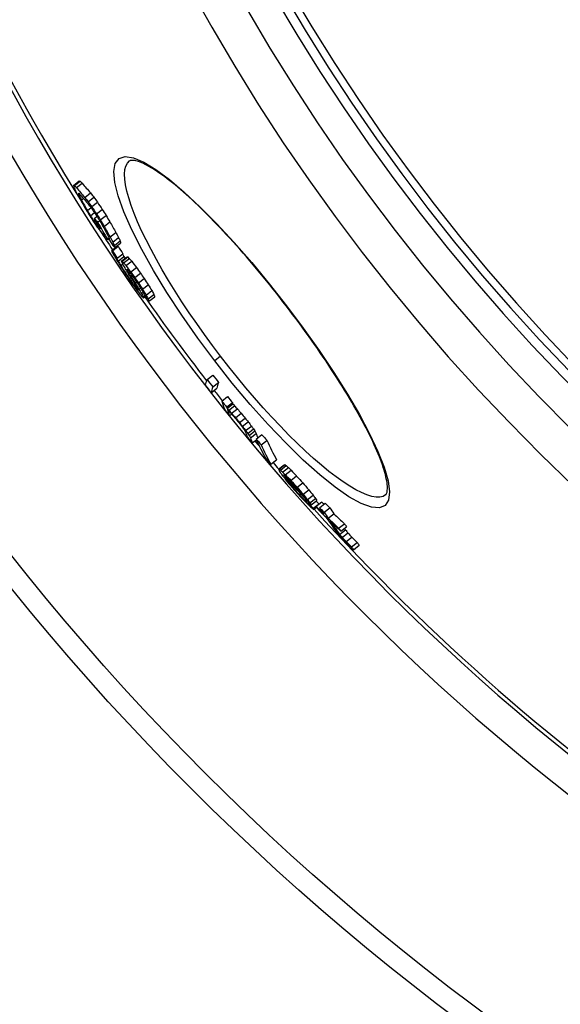
# Model space of a CAD drawing. Units: millimetres. Extents: x 3557 to 23756, y -2019 to 7745.
# Drawn here: x 12875 to 13019, y 731 to 993 of the extents above; entities that cross this region are included whole.
import ezdxf

# ---------------------------------------------------------------- set-up
doc = ezdxf.new("R2010")
doc.units = ezdxf.units.MM

msp = doc.modelspace()

# ---------------------------------------------------------------- linework, layer by layer
for p, q in [((12889.62, 948.61), (12891.16, 949.8)), ((12889.85, 948.54), (12891.39, 949.73)), ((12890.4, 947.99), (12891.94, 949.17)), ((12890.94, 946.39), (12891.04, 946.47)), ((12891.17, 945.8), (12891.48, 946.04)), ((12892.59, 945.41), (12894.13, 946.59)), ((12891.72, 944.73), (12892.25, 945.13)), ((12893.51, 944.24), (12895.05, 945.42)), ((12894.45, 942.94), (12895.99, 944.12)), ((12893.3, 941.93), (12894.28, 942.68)), ((12894.15, 940.52), (12895.22, 941.34)), ((12895.74, 941.01), (12897.28, 942.19)), ((12896.74, 939.42), (12898.28, 940.61)), ((12894.98, 939.24), (12895.32, 939.51)), ((12895.15, 939.81), (12895.86, 940.35)), ((12895.59, 938.41), (12895.84, 938.61)), ((12896.03, 938.78), (12896.57, 939.19)), ((12897.76, 937.7), (12899.3, 938.88)), ((12899.35, 934.91), (12900.89, 936.09)), ((12898.71, 934.15), (12899.01, 934.39)), ((12898.97, 934.47), (12899.11, 934.58)), ((12900.09, 933.53), (12901.62, 934.71)), ((12900.5, 932.64), (12902.03, 933.82)), ((12900.61, 932.08), (12902.15, 933.26)), ((12899.77, 931.29), (12901.3, 932.46)), ((12899.96, 931.22), (12901.49, 932.4)), ((12901.22, 929.22), (12902.76, 930.4)), ((12901.48, 928.48), (12903.01, 929.66)), ((12902.23, 927.25), (12902.7, 927.61)), ((12902.32, 928.42), (12903.86, 929.6)), ((12902.52, 928.37), (12904.06, 929.55)), ((12902.94, 927.99), (12904.48, 929.17)), ((12903.57, 927.28), (12905.11, 928.45)), ((12903.95, 924.6), (12904.31, 924.88)), ((12904.24, 925.43), (12904.5, 925.63)), ((12904.78, 924.53), (12905.12, 924.79)), ((12904.85, 925.57), (12906.38, 926.74)), ((12905.92, 924.05), (12907.45, 925.23)), ((12904.92, 923.18), (12905.25, 923.44)), ((12905.77, 921.99), (12906.03, 922.2)), ((12906.07, 922.54), (12906.47, 922.84)), ((12906.88, 922.63), (12908.41, 923.81)), ((12907.96, 920.97), (12909.49, 922.15)), ((12906.5, 921.04), (12906.64, 921.15)), ((12907.05, 920.99), (12907.47, 921.31)), ((12907.72, 919.86), (12908.14, 920.19)), ((12908.93, 919.42), (12910.47, 920.59)), ((12909.48, 918.38), (12911.02, 919.56)), ((12908.18, 918.94), (12908.6, 919.26)), ((12908.21, 918.67), (12908.73, 919.06)), ((12909.71, 917.77), (12911.25, 918.95)), ((12946.24, 916.53), (12946.31, 916.59)), ((12928.78, 903.14), (12927.2, 901.93)), ((12925.17, 896.95), (12926.7, 898.13)), ((12926.71, 894.99), (12928.24, 896.16)), ((12926.24, 893.45), (12927.77, 894.63)), ((12929.08, 891.23), (12930.61, 892.4)), ((12930.38, 889.63), (12931.91, 890.81)), ((12930.48, 889.26), (12932.01, 890.44)), ((12930.96, 888.78), (12932.49, 889.95)), ((12931.7, 887.97), (12933.23, 889.15)), ((12931.15, 887.34), (12931.71, 887.77)), ((12932.73, 886.78), (12934.26, 887.96)), ((12933.78, 885.52), (12935.31, 886.69)), ((12934.6, 884.5), (12936.13, 885.67)), ((12935.43, 883.41), (12936.96, 884.58)), ((12936.01, 882.63), (12937.54, 883.81)), ((12936.34, 882.1), (12937.87, 883.27)), ((12936.72, 881.42), (12938.25, 882.6)), ((12937.21, 880.08), (12938.32, 880.93)), ((12938.24, 881.1), (12939.77, 882.28)), ((12939.56, 879.6), (12941.1, 880.77)), ((12942.16, 874.4), (12943.69, 875.58)), ((12944.18, 873.09), (12945.72, 874.27)), ((12944.34, 873.13), (12945.87, 874.3)), ((12944.68, 872.87), (12946.21, 874.04)), ((12945.28, 872.32), (12946.81, 873.5)), ((12945.97, 871.63), (12947.51, 872.81)), ((12945.66, 871.39), (12945.76, 871.47)), ((12945.95, 870.79), (12946, 870.83)), ((12946.49, 870.06), (12946.62, 870.16)), ((12947.45, 870.11), (12948.99, 871.29)), ((12946.94, 869.49), (12947.12, 869.63)), ((12948, 868.21), (12948.26, 868.41)), ((12948.62, 867.51), (12948.9, 867.73)), ((12949.12, 868.29), (12950.65, 869.47)), ((12950.71, 866.46), (12952.24, 867.64)), ((12949.76, 866.25), (12950.07, 866.49)), ((12951.51, 864.45), (12951.8, 864.68)), ((12951.86, 865.03), (12953.4, 866.21)), ((12952.49, 864.16), (12954.03, 865.34)), ((12952.86, 863.57), (12954.4, 864.75)), ((12952.09, 864.07), (12952.26, 864.2)), ((12953.42, 862.69), (12954.96, 863.87)), ((12953.53, 862.38), (12954.31, 862.98)), ((12954.15, 863.2), (12955.69, 864.38)), ((12955.07, 862.84), (12956.61, 864.02)), ((12956.32, 861.63), (12957.86, 862.81)), ((12957.4, 860.05), (12958.94, 861.23)), ((12960.19, 857.4), (12961.73, 858.58)), ((12960.45, 855.76), (12961.98, 856.94)), ((12960.73, 856.62), (12962.27, 857.8)), ((12961.12, 854.94), (12962.66, 856.12)), ((12962.16, 853.84), (12963.7, 855.02)), ((12963.57, 852.44), (12965.11, 853.62)), ((12964.14, 851.68), (12965.68, 852.86))]:
    msp.add_line(p, q)
at = {"flags": 128}
for points in [[(12927.2, 901.93), (12922.71, 907.96), (12918.44, 914.05), (12914.49, 920.07), (12910.92, 925.93), (12907.78, 931.53), (12905.13, 936.77), (12903.03, 941.56), (12901.52, 945.79), (12900.62, 949.4), (12900.35, 952.29), (12900.73, 954.42), (12901.75, 955.75), (12903.38, 956.24), (12905.59, 955.9), (12908.32, 954.74), (12911.52, 952.8), (12915.14, 950.13), (12919.09, 946.79), (12923.33, 942.84), (12927.78, 938.35), (12932.38, 933.39), (12937.04, 928.05), (12941.72, 922.41), (12946.31, 916.59)], [(12928.78, 903.14), (12926.61, 906.01), (12924.49, 908.9), (12922.42, 911.82), (12920.42, 914.73), (12918.49, 917.62), (12916.65, 920.49), (12914.9, 923.33), (12913.24, 926.12), (12911.69, 928.84), (12910.25, 931.5), (12908.93, 934.07), (12907.74, 936.54), (12906.67, 938.91), (12905.74, 941.16), (12904.95, 943.28), (12904.3, 945.27), (12903.8, 947.1), (12903.44, 948.78), (12903.24, 950.29), (12903.19, 951.62), (12903.3, 952.78), (12903.56, 953.75), (12903.96, 954.53), (12904.52, 955.11)], [(12946.24, 916.53), (12945.37, 917.66), (12944.5, 918.77), (12943.63, 919.89), (12942.75, 921), (12941.86, 922.1), (12940.97, 923.2), (12940.08, 924.28), (12939.19, 925.36), (12938.3, 926.43), (12937.41, 927.49), (12936.52, 928.53), (12935.63, 929.57), (12934.75, 930.58), (12933.86, 931.59), (12932.98, 932.58), (12932.1, 933.56), (12931.22, 934.52), (12930.35, 935.47), (12929.48, 936.41), (12928.61, 937.33), (12927.75, 938.23), (12926.9, 939.11), (12926.06, 939.97), (12925.22, 940.82), (12924.39, 941.64), (12923.58, 942.44), (12922.77, 943.22), (12921.96, 943.98), (12921.17, 944.72), (12920.39, 945.44), (12919.62, 946.14), (12918.86, 946.82), (12918.11, 947.47), (12917.37, 948.1), (12916.65, 948.7), (12915.94, 949.28), (12915.25, 949.83), (12914.57, 950.36), (12913.9, 950.86), (12913.26, 951.33), (12912.62, 951.78), (12912, 952.2), (12911.4, 952.6), (12910.82, 952.97), (12910.26, 953.31), (12909.71, 953.63), (12909.19, 953.91), (12908.69, 954.17), (12908.21, 954.41), (12907.76, 954.61), (12907.33, 954.78), (12906.93, 954.93), (12906.57, 955.04), (12906.23, 955.13), (12905.94, 955.19), (12905.67, 955.23), (12905.43, 955.26), (12905.22, 955.26), (12905.04, 955.26), (12904.89, 955.24), (12904.76, 955.21), (12904.66, 955.18), (12904.58, 955.15), (12904.52, 955.11)], [(12946.31, 916.59), (12950.75, 910.65), (12954.99, 904.67), (12958.93, 898.78), (12962.53, 893.06), (12965.72, 887.6), (12968.44, 882.48), (12970.64, 877.8), (12972.28, 873.62), (12973.33, 870.02), (12973.74, 867.08), (12973.5, 864.86), (12972.6, 863.41), (12971.06, 862.77), (12968.9, 862.96), (12966.17, 863.96), (12962.93, 865.76), (12959.23, 868.32), (12955.15, 871.59), (12950.77, 875.5), (12946.18, 879.98), (12941.44, 884.95), (12936.65, 890.33), (12931.87, 896.02), (12927.2, 901.93)], [(12972.7, 866.26), (12972.81, 866.35), (12972.86, 866.43), (12972.92, 866.53), (12972.97, 866.66), (12973.02, 866.82), (12973.07, 867.02), (12973.11, 867.26), (12973.14, 867.54), (12973.16, 867.86), (12973.16, 868.22), (12973.15, 868.61), (12973.11, 869.04), (12973.06, 869.5), (12972.98, 869.99), (12972.88, 870.51), (12972.76, 871.06), (12972.62, 871.64), (12972.46, 872.24), (12972.28, 872.87), (12972.07, 873.53), (12971.84, 874.21), (12971.59, 874.92), (12971.32, 875.65), (12971.03, 876.4), (12970.72, 877.17), (12970.39, 877.96), (12970.03, 878.77), (12969.66, 879.6), (12969.26, 880.46), (12968.85, 881.33), (12968.41, 882.22), (12967.96, 883.13), (12967.48, 884.06), (12966.99, 885), (12966.48, 885.96), (12965.95, 886.94), (12965.41, 887.92), (12964.84, 888.92), (12964.26, 889.93), (12963.67, 890.96), (12963.05, 892), (12962.42, 893.05), (12961.77, 894.11), (12961.11, 895.18), (12960.43, 896.27), (12959.74, 897.36), (12959.03, 898.46), (12958.31, 899.57), (12957.58, 900.68), (12956.84, 901.8), (12956.08, 902.92), (12955.31, 904.04), (12954.54, 905.17), (12953.75, 906.3), (12952.95, 907.44), (12952.13, 908.58), (12951.31, 909.72), (12950.49, 910.86), (12949.65, 912), (12948.8, 913.14), (12947.95, 914.28), (12947.1, 915.41), (12946.24, 916.53)], [(12972.7, 866.26), (12972, 865.87), (12971.14, 865.67), (12970.14, 865.68), (12968.99, 865.87), (12967.71, 866.27), (12966.31, 866.85), (12964.78, 867.63), (12963.14, 868.59), (12961.39, 869.73), (12959.54, 871.04), (12957.61, 872.52), (12955.6, 874.17), (12953.52, 875.96), (12951.38, 877.9), (12949.19, 879.98), (12946.96, 882.18), (12944.69, 884.5), (12942.41, 886.93), (12940.11, 889.45), (12937.81, 892.06), (12935.52, 894.74), (12933.24, 897.5), (12930.99, 900.3), (12928.78, 903.14)]]:
    msp.add_lwpolyline(points, dxfattribs=at)
for radius in [660.5, 654.97]:
    msp.add_circle((13387.78, 1255.34), radius)
for radius, start, end in [(595, 185.25557, 354.69618), (595, 185.25557, 354.69618), (586.54, 185.33162, 354.61943), (531.82, 185.882, 354.064), (521.32, 186.0009, 353.944), (513.29, 186.0951, 353.8489), (510.83, 186.1246, 353.8191), (508.84, 186.1487, 353.7948), (585.5, 186.85112, 212.04192), (441, 189.7917, 343.534), (585.5, 212.98616, 213.58335), (585.5, 215.06812, 217.78349), (585.5, 218.10052, 218.44249), (585.5, 219.79273, 219.98638), (585.5, 220.52957, 220.75174), (585.5, 222.14357, 248.99485)]:
    msp.add_arc((13387.78, 1255.34), radius, start, end)
for centre, major_axis, ratio, start_param, end_param in [((13437.52, 1375.59), (-552.51, -423.96), 0.103359, 0.072274, 0.075002), ((13445.69, 1356.01), (-549.68, -421.78), 0.214372, 6.179933, 6.183389), ((13422.34, 1370.56), (-539.49, -413.97), 0.357358, 0.04381, 0.047002), ((13437.52, 1375.59), (-550.98, -422.78), 0.103359, 0.07247, 0.075206), ((13422.34, 1370.55), (-537.95, -412.78), 0.357358, 0.043913, 0.047114), ((13409.38, 1355.84), (-522.22, -400.71), 0.530189, 0.021877, 0.031577), ((13439.33, 1317.88), (-528.37, -405.43), 0.514008, 6.162599, 6.165429), ((13425.89, 1285.45), (-504.56, -387.16), 0.724624, 6.157528, 6.160897), ((13409.38, 1355.86), (-523.77, -401.9), 0.530189, 0.021845, 0.031517), ((13413.95, 1266.95), (-487.99, -374.45), 0.847879, 6.160884, 6.167024), ((13443.88, 1369.23), (-554.21, -425.26), 0.019501, 6.196711, 6.198902), ((13444.79, 1331.97), (-538.36, -413.1), 0.402471, 6.168454, 6.170697), ((13426.81, 1371.01), (-542.92, -416.6), 0.313382, 0.049583, 0.052147), ((13429.68, 1289.48), (-508.89, -390.49), 0.690366, 6.158294, 6.160996), ((13410.6, 1354.26), (-524.03, -402.1), 0.530189, 0.022151, 0.031818), ((13397.13, 1335.55), (-504.45, -387.08), 0.683254, 0.005473, 0.008883), ((13414.69, 1266.02), (-487.96, -374.43), 0.847879, 6.161196, 6.167336), ((13397.13, 1335.57), (-506, -388.27), 0.683254, 0.005493, 0.008892), ((13385.56, 1304.49), (-483.86, -371.28), 0.849007, 6.256649, 6.259757), ((13395.51, 1328.88), (-502, -385.2), 0.716585, 0.000425, 0.003195), ((13385.56, 1304.47), (-482.31, -370.09), 0.849007, 6.256531, 6.25965), ((13382.32, 1271.22), (-465.04, -356.84), 0.972023, 6.218978, 6.22305), ((13402.37, 1255.74), (-474.94, -364.43), 0.936831, 6.171888, 6.175461), ((13400.25, 1253.7), (-472.41, -362.49), 0.952685, 6.174986, 6.177891), ((13390.34, 1253.17), (-465.44, -357.14), 0.996244, 6.188917, 6.192121), ((13386.82, 1256.83), (-464.48, -356.41), 0.999242, 6.199395, 6.201987), ((13383.36, 1289.8), (-475.88, -365.15), 0.907439, 6.242459, 6.245003), ((13382.32, 1271.22), (-466.58, -358.02), 0.972023, 6.219204, 6.223262), ((13386.51, 1257.23), (-463.38, -355.56), 0.999242, 6.19994, 6.202538), ((13391.26, 1251.98), (-464.14, -356.14), 0.996244, 6.188792, 6.192005), ((13391.25, 1251.98), (-462.61, -354.97), 0.996244, 6.188478, 6.191701), ((13406.11, 1250.96), (-472.54, -362.59), 0.936831, 6.170176, 6.173768), ((13384.74, 1268.03), (-468.19, -359.25), 0.972023, 6.216977, 6.221022), ((13396.24, 1313.89), (-496.51, -380.98), 0.767102, 6.266669, 6.268815), ((13414.26, 1349.47), (-524.75, -402.66), 0.530189, 0.025643, 0.029505), ((13416.45, 1263.87), (-487.89, -374.37), 0.847879, 6.167375, 6.173512), ((13416.05, 1347.05), (-525.05, -402.89), 0.530189, 0.020955, 0.0261), ((13402.68, 1250.58), (-471.69, -361.94), 0.952685, 6.173246, 6.176156), ((13417.2, 1262.95), (-487.84, -374.33), 0.847879, 6.167682, 6.177909), ((13406.12, 1250.96), (-474.07, -363.77), 0.936831, 6.17053, 6.17411), ((13419.01, 1260.6), (-487.63, -374.17), 0.847879, 6.162981, 6.169124), ((13419.74, 1259.67), (-486.01, -372.93), 0.847879, 6.162912, 6.169076), ((13401.31, 1321.06), (-503.34, -386.23), 0.716585, 6.275143, 6.277905), ((13417.28, 1345.46), (-525.28, -403.06), 0.530189, 0.020619, 0.030263), ((13419.75, 1259.67), (-487.55, -374.11), 0.847879, 6.163281, 6.169425), ((13436.11, 1281.58), (-509.03, -390.59), 0.690366, 6.163064, 6.165764), ((13433.9, 1275.55), (-503.07, -386.02), 0.724624, 6.162836, 6.166213), ((13439.42, 1363.4), (-548.58, -420.94), 0.240942, 0.067821, 0.069767), ((13418.33, 1261.57), (-487.76, -374.27), 0.847879, 6.174277, 6.178367), ((13453.53, 1321.22), (-539.11, -413.67), 0.402471, 6.1694, 6.171639), ((13433.92, 1275.56), (-504.61, -387.2), 0.724624, 6.163197, 6.166563), ((13432.16, 1357.99), (-541.19, -415.27), 0.357358, 0.055554, 0.058737), ((13449.99, 1304.8), (-529.08, -405.98), 0.514008, 6.165587, 6.168412), ((13457.99, 1340.74), (-551.02, -422.81), 0.214372, 6.178148, 6.181596), ((13449.98, 1304.79), (-527.54, -404.79), 0.514008, 6.165242, 6.168076), ((13457.98, 1340.73), (-549.49, -421.64), 0.214372, 6.177849, 6.181307), ((13450.77, 1359.14), (-554.49, -425.48), 0.093128, 0.061577, 0.064089), ((13456.4, 1344.59), (-551.73, -423.36), 0.196556, 6.202916, 6.206475), ((13436.93, 1294.67), (-515.96, -395.91), 0.634769, 6.190452, 6.194224), ((13401.74, 1254.21), (-473.62, -363.42), 0.944957, 6.19582, 6.200022), ((13450.77, 1359.13), (-552.96, -424.3), 0.093128, 0.061744, 0.064263), ((13401.73, 1254.21), (-472.09, -362.25), 0.944957, 6.195544, 6.199761), ((13451.78, 1319.51), (-535.66, -411.03), 0.427331, 6.194623, 6.197196), ((13413.16, 1264.71), (-486.34, -373.18), 0.860362, 6.195909, 6.19939), ((13455.08, 1355.29), (-555.68, -426.38), 0.017844, 0.066454, 0.068376), ((13451.79, 1319.52), (-537.2, -412.21), 0.427331, 6.194798, 6.197447), ((13417.18, 1266.96), (-489.97, -375.97), 0.834643, 6.194983, 6.197779), ((13400.81, 1255.44), (-473.83, -363.58), 0.944957, 6.205178, 6.210775), ((13452.72, 1356.7), (-554.72, -425.65), 0.093127, 0.072466, 0.074979), ((13454.17, 1316.43), (-537.27, -412.26), 0.427332, 6.185884, 6.189417), ((13437.77, 1355.04), (-543.82, -417.29), 0.327195, 0.056513, 0.059), ((13435.23, 1282.43), (-508.91, -390.5), 0.692783, 6.187299, 6.19023), ((13418.96, 1340.77), (-524.51, -402.47), 0.542495, 0.03722, 0.039873), ((13417.17, 1266.96), (-488.43, -374.79), 0.834643, 6.194711, 6.195808), ((13452.71, 1356.69), (-553.19, -424.48), 0.093127, 0.072663, 0.075183), ((13437.76, 1355.04), (-542.28, -416.11), 0.327195, 0.056659, 0.059153), ((13418.96, 1340.76), (-522.97, -401.29), 0.542495, 0.037306, 0.039966), ((13387.33, 1288.48), (-477.44, -366.36), 0.894899, 6.268465, 6.272424), ((13401.24, 1254.88), (-473.74, -363.52), 0.944957, 6.205385, 6.210983), ((13391.55, 1253.15), (-466.59, -358.03), 0.99132, 6.219664, 6.223287), ((13419.1, 1264.53), (-489.84, -375.87), 0.834643, 6.194523, 6.197319), ((13387.33, 1288.5), (-478.99, -367.54), 0.894899, 6.268534, 6.27248), ((13457.45, 1352.28), (-555.9, -426.56), 0.017844, 0.077468, 0.07939), ((13444.84, 1293.56), (-520.39, -399.31), 0.596958, 6.186133, 6.188449), ((13439.17, 1353.21), (-543.99, -417.42), 0.327195, 0.057332, 0.058575), ((13414.26, 1332.82), (-517.77, -397.3), 0.604248, 0.030763, 0.032822), ((13402.34, 1253.47), (-473.51, -363.33), 0.944957, 6.207298, 6.211498), ((13425.66, 1268.98), (-496.17, -380.72), 0.7891, 6.192152, 6.194272), ((13384.35, 1270.71), (-468.92, -359.81), 0.965243, 6.251404, 6.253964), ((13384.67, 1262.42), (-465.12, -356.9), 0.990384, 6.240374, 6.243569), ((13384.67, 1262.42), (-463.58, -355.72), 0.990384, 6.240228, 6.243433), ((13390.78, 1252.52), (-463.1, -355.35), 0.996528, 6.223717, 6.226668), ((13390.04, 1253.48), (-465.62, -357.28), 0.996528, 6.223326, 6.226262), ((13386.07, 1260.59), (-466.35, -357.85), 0.990384, 6.239086, 6.242273), ((13402.78, 1252.91), (-473.4, -363.25), 0.944957, 6.207502, 6.211703), ((13386.31, 1268.14), (-469.86, -360.54), 0.965243, 6.249275, 6.25183), ((13419.32, 1264.31), (-489.85, -375.88), 0.834643, 6.201334, 6.204129), ((13387.93, 1255.14), (-464.19, -356.01), 0.999986, 6.230049, 6.23231), ((13390.78, 1252.52), (-464.63, -356.53), 0.996528, 6.223897, 6.226839), ((13416.46, 1260.55), (-486.08, -372.98), 0.860362, 6.202381, 6.205863), ((13403.8, 1251.61), (-473.12, -363.04), 0.944957, 6.207973, 6.212176), ((13404.23, 1251.05), (-472.98, -362.93), 0.944957, 6.208173, 6.211677), ((13404.23, 1251.05), (-471.45, -361.76), 0.944957, 6.207939, 6.211455), ((13418.72, 1257.66), (-484.24, -371.57), 0.860362, 6.199632, 6.203127), ((13391.75, 1282.63), (-480.26, -368.52), 0.894899, 6.26513, 6.269066), ((13400.8, 1301.43), (-494.83, -379.7), 0.790521, 6.282504, 6.284948), ((13445.03, 1293.48), (-520.47, -399.37), 0.596959, 6.198267, 6.20058), ((13444.28, 1346.43), (-544.49, -417.8), 0.327195, 0.045024, 0.046886), ((13463.1, 1331.71), (-550.17, -422.16), 0.242548, 6.205924, 6.208129), ((13409.86, 1311.88), (-505.77, -388.09), 0.709376, 0.010022, 0.012995), ((13437.09, 1280.22), (-508.94, -390.53), 0.692783, 6.198329, 6.201257), ((13427.87, 1266.22), (-496.03, -380.62), 0.7891, 6.195832, 6.197952), ((13457.99, 1311.82), (-537.5, -412.44), 0.427332, 6.200109, 6.203637), ((13418.73, 1257.66), (-485.78, -372.75), 0.860362, 6.199884, 6.203368), ((13459.56, 1309.75), (-537.49, -412.43), 0.427331, 6.190634, 6.1924), ((13465.56, 1338.39), (-554.87, -425.76), 0.121645, 6.198728, 6.200088), ((13403.44, 1252.08), (-473.23, -363.12), 0.944957, 6.216208, 6.220408), ((13452.93, 1293.65), (-523.93, -402.03), 0.551221, 6.188919, 6.192112), ((13465.76, 1322.04), (-545.79, -418.8), 0.295609, 6.192598, 6.19568), ((13445.69, 1344.59), (-544.62, -417.9), 0.327195, 0.044607, 0.04771), ((13465.35, 1338.7), (-554.88, -425.77), 0.121644, 6.210682, 6.213399), ((13452.95, 1293.66), (-525.47, -403.21), 0.551221, 6.189191, 6.192375), ((13465.77, 1322.05), (-547.32, -419.97), 0.295609, 6.192854, 6.195927), ((13463.79, 1344.16), (-556.38, -426.93), 0.017844, 0.076485, 0.078406), ((13481.61, 1320.66), (-556.62, -427.11), 0.046552, 6.20364, 6.232207), ((13386.62, 1257.19), (-464.44, -356.38), 0.998916, 0.008345, 0.012616), ((13386.62, 1257.19), (-462.91, -355.2), 0.998916, 0.008371, 0.012656), ((13483.13, 1318.68), (-555.08, -425.92), 0.046552, 6.20345, 6.232098), ((13387.09, 1256.57), (-465.48, -357.17), 0.998916, 0.008592, 0.012853), ((13483.13, 1318.68), (-556.6, -427.1), 0.046552, 6.203669, 6.232237), ((13385.85, 1262.34), (-466.92, -358.28), 0.985734, 0.028201, 0.031742), ((13486.27, 1308.81), (-553.63, -424.82), 0.168313, 6.215806, 6.235351), ((13385.85, 1262.34), (-465.39, -357.11), 0.985734, 0.028286, 0.031839), ((13487.52, 1307.19), (-552.06, -423.61), 0.168313, 6.215711, 6.218776), ((13387.02, 1260.81), (-467.55, -358.76), 0.985734, 0.02879, 0.032327), ((13487.52, 1307.19), (-553.59, -424.79), 0.168313, 6.215895, 6.218951), ((13437.26, 1310.37), (-523.56, -401.74), 0.569383, 0.068132, 0.069941), ((13487.51, 1307.18), (-553.58, -424.78), 0.168313, 6.221395, 6.235443), ((13437.81, 1309.63), (-523.58, -401.76), 0.569383, 0.066438, 0.068247), ((13417.33, 1299.1), (-505.34, -387.76), 0.720082, 0.064246, 0.066625), ((13417.86, 1298.39), (-505.37, -387.79), 0.720082, 0.062931, 0.065309), ((13437.25, 1310.36), (-522.02, -400.56), 0.569383, 0.068326, 0.070141), ((13417.32, 1299.08), (-503.8, -386.58), 0.720082, 0.064432, 0.066819), ((13392.17, 1276.44), (-476.52, -365.65), 0.913457, 0.050825, 0.053693), ((13392.17, 1276.45), (-478.06, -366.83), 0.913457, 0.050674, 0.053532), ((13392.52, 1275.99), (-478.13, -366.88), 0.913457, 0.050135, 0.052993), ((13385.85, 1262.34), (-466.92, -358.28), 0.985734, 0.038117, 0.040951), ((13390.35, 1253.02), (-465.1, -356.88), 0.996733, 0.020999, 0.023934), ((13394, 1251.2), (-466.35, -357.84), 0.987386, 0.017144, 0.019391), ((13385.85, 1262.34), (-465.39, -357.1), 0.985734, 0.03824, 0.041083), ((13394, 1251.2), (-464.82, -356.67), 0.987386, 0.017205, 0.019459), ((13413.09, 1250.44), (-476.38, -365.54), 0.909532, 6.281416, 6.283935), ((13402.69, 1250.18), (-471.38, -361.7), 0.954445, 0.007421, 0.008995), ((13431.49, 1255.97), (-492.34, -377.79), 0.809905, 6.26759, 6.269509), ((13413.1, 1250.44), (-477.91, -366.72), 0.909532, 6.281406, 6.283916), ((13484.88, 1289.54), (-542.87, -416.56), 0.354616, 6.230659, 6.233831), ((13491.98, 1301.35), (-553.33, -424.59), 0.168313, 6.224157, 6.235766), ((13432.16, 1255.12), (-492.22, -377.7), 0.809905, 6.268273, 6.270193), ((13432.14, 1255.12), (-490.68, -376.51), 0.809905, 6.268246, 6.270172), ((13477.57, 1279.94), (-531.79, -408.06), 0.465858, 6.236806, 6.238811), ((13486.02, 1288.06), (-541.24, -415.31), 0.354618, 6.231288, 6.23447), ((13387.02, 1260.81), (-467.54, -358.76), 0.985734, 0.04507, 0.048609), ((13477.58, 1279.94), (-533.33, -409.24), 0.465858, 6.236925, 6.238924), ((13486.02, 1288.06), (-542.77, -416.48), 0.354618, 6.231424, 6.234597), ((13493.22, 1299.72), (-553.25, -424.52), 0.168313, 6.224244, 6.235855), ((13386.68, 1269.76), (-470.87, -361.31), 0.958468, 0.062189, 0.065707), ((13492.52, 1289.14), (-547.27, -419.93), 0.285201, 6.213471, 6.24251), ((13493.22, 1299.72), (-551.72, -423.35), 0.168313, 6.224085, 6.234194), ((13386.68, 1269.76), (-469.34, -360.14), 0.958468, 0.062382, 0.065911), ((13493.71, 1287.58), (-545.62, -418.67), 0.285201, 6.21343, 6.242556), ((13493.72, 1287.58), (-547.16, -419.85), 0.285201, 6.213615, 6.24266), ((13389.6, 1265.91), (-471.77, -362), 0.958468, 0.0636, 0.067111), ((13497.36, 1299.95), (-555.89, -426.55), 0.036153, 0.074901, 0.077614), ((13497.97, 1285.59), (-548.64, -420.99), 0.254517, 6.227072, 6.230819), ((13472.5, 1305.62), (-543.54, -417.07), 0.348301, 0.090601, 0.092346), ((13474.31, 1267.05), (-524.23, -402.25), 0.548766, 6.256923, 6.26084), ((13449.88, 1302.75), (-528.02, -405.17), 0.526025, 0.095838, 0.098121), ((13419.12, 1292.67), (-503.61, -386.44), 0.733569, 0.096849, 0.098939), ((13497.36, 1299.95), (-554.36, -425.37), 0.036153, 0.07511, 0.07783), ((13472.49, 1305.61), (-542, -415.89), 0.348301, 0.090861, 0.092612), ((13449.87, 1302.74), (-526.48, -403.99), 0.526025, 0.096119, 0.098409), ((13419.11, 1292.66), (-502.07, -385.25), 0.733569, 0.09714, 0.099236), ((13404.18, 1284.61), (-488.53, -374.86), 0.83221, 0.095176, 0.099314), ((13441.78, 1254.56), (-497.59, -381.81), 0.767156, 0.003734, 0.006756), ((13498.59, 1298.3), (-555.78, -426.46), 0.036157, 0.075701, 0.077058), ((12952.38, 876.5), (16, -26.48), 0.271598, 4.735777, 4.741407), ((13473.63, 1304.07), (-543.46, -417.01), 0.348298, 0.091172, 0.093791), ((13393.77, 1274.16), (-478.3, -367.01), 0.913448, 0.084984, 0.09956), ((13489.77, 1274.73), (-537.77, -412.65), 0.406955, 6.24355, 6.244807), ((13394.13, 1273.68), (-478.35, -367.05), 0.913448, 0.084457, 0.103198), ((13458.57, 1258.59), (-509.97, -391.31), 0.670291, 6.272977, 6.275066), ((13404.19, 1284.63), (-490.07, -376.04), 0.83221, 0.094887, 0.099012), ((13435.83, 1297.7), (-516.72, -396.49), 0.628447, 0.098619, 0.100063), ((13408.94, 1249.55), (-474.78, -364.31), 0.929846, 0.034636, 0.036628), ((13442.5, 1253.62), (-497.44, -381.7), 0.767159, 0.00487, 0.006382), ((13411.93, 1288.07), (-496.8, -381.21), 0.784383, 0.097465, 0.100225), ((13386.55, 1266.68), (-469.5, -360.26), 0.968783, 0.082624, 0.086925), ((13386.77, 1266.39), (-469.59, -360.33), 0.968783, 0.082512, 0.086811), ((13386.55, 1266.67), (-467.97, -359.09), 0.968783, 0.082884, 0.087199), ((13394.8, 1251.17), (-466.98, -358.33), 0.984086, 0.052276, 0.054849), ((13409.34, 1249.04), (-474.65, -364.21), 0.929844, 0.035271, 0.03826), ((13386.52, 1258.28), (-465.72, -357.36), 0.995863, 0.072656, 0.074911), ((13389.3, 1253.8), (-464.92, -356.75), 0.998596, 0.063714, 0.065314), ((13386.58, 1261.35), (-467.33, -358.6), 0.98573, 0.079024, 0.081954), ((13388.25, 1264.44), (-470.1, -360.72), 0.968783, 0.082993, 0.087289), ((13393.26, 1250.87), (-465.08, -356.86), 0.991479, 0.057057, 0.061232), ((13395.9, 1249.75), (-466.2, -357.73), 0.984086, 0.053555, 0.056132), ((13393.26, 1250.87), (-463.54, -355.69), 0.991479, 0.057251, 0.061441), ((13426.01, 1245.86), (-480.98, -369.07), 0.868686, 0.022138, 0.025622), ((13405.55, 1278.96), (-488.46, -374.81), 0.845128, 0.096154, 0.100964), ((13431.65, 1246.97), (-486.69, -373.45), 0.840086, 0.016451, 0.018936), ((13406.04, 1278.3), (-488.48, -374.82), 0.845128, 0.09664, 0.101451), ((13426.02, 1245.86), (-482.52, -370.25), 0.868686, 0.022042, 0.025516), ((13494.74, 1268.32), (-537.11, -412.14), 0.406955, 6.240676, 6.241934), ((13455.74, 1294.71), (-527.72, -404.94), 0.526025, 0.098455, 0.10074), ((13472.19, 1255.25), (-516.04, -395.97), 0.612477, 6.265185, 6.267879), ((13472.17, 1255.25), (-514.5, -394.79), 0.612477, 6.26516, 6.267863), ((13495.83, 1266.84), (-535.38, -410.81), 0.406955, 6.242041, 6.244565), ((13394.64, 1272.94), (-476.87, -365.92), 0.913448, 0.10187, 0.103772), ((13394.64, 1272.95), (-478.41, -367.09), 0.913448, 0.099974, 0.103446), ((13507.64, 1284.51), (-553.86, -424.99), 0.103449, 6.218903, 6.22083), ((13440.99, 1290.62), (-516.54, -396.36), 0.628449, 0.100841, 0.103731), ((13495.84, 1266.85), (-536.92, -411.99), 0.406955, 6.242138, 6.244655), ((13480.23, 1295.04), (-542.92, -416.59), 0.348298, 0.092422, 0.095044), ((13508.17, 1279.27), (-551.3, -423.03), 0.17809, 6.224795, 6.227321), ((13405.13, 1284.4), (-490.61, -376.46), 0.827819, 0.116727, 0.122156), ((13481.85, 1254.71), (-521.44, -400.11), 0.560996, 6.254319, 6.256909), ((13405.63, 1283.72), (-490.65, -376.49), 0.827819, 0.116938, 0.122367), ((13508.17, 1279.27), (-549.76, -421.85), 0.17809, 6.224641, 6.224951), ((13404.11, 1285.74), (-490.5, -376.37), 0.827819, 0.121735, 0.125131), ((13483.47, 1252.68), (-521.16, -399.9), 0.560996, 6.249553, 6.254737), ((13405.12, 1284.39), (-489.07, -375.28), 0.827819, 0.117086, 0.118762), ((13404.1, 1285.72), (-488.96, -375.19), 0.827819, 0.122109, 0.125516), ((13484.45, 1251.4), (-519.4, -398.55), 0.560996, 6.249745, 6.254947), ((13484.47, 1251.39), (-520.95, -399.74), 0.560996, 6.249812, 6.254999), ((13483.37, 1252.6), (-521.05, -399.82), 0.560996, 6.257329, 6.27029), ((13405.07, 1284.35), (-490.55, -376.41), 0.827819, 0.125551, 0.133026), ((13484.37, 1251.32), (-520.85, -399.66), 0.560996, 6.257592, 6.269262), ((13405.57, 1283.67), (-490.58, -376.44), 0.827819, 0.125762, 0.133236), ((13405.06, 1284.33), (-489.01, -375.23), 0.827819, 0.125938, 0.133437), ((13427.39, 1244.17), (-482.15, -369.96), 0.867856, 0.042945, 0.046066), ((13486.62, 1248.54), (-520.45, -399.35), 0.560996, 6.255575, 6.258171), ((13484.35, 1251.32), (-519.3, -398.47), 0.560996, 6.267883, 6.269252), ((13486.6, 1248.54), (-518.9, -398.16), 0.560996, 6.255527, 6.25813), ((13444.98, 1243.83), (-491.02, -376.77), 0.790161, 0.026402, 0.028573), ((13445, 1243.82), (-492.57, -377.96), 0.790161, 0.026288, 0.028452), ((13387.84, 1255.26), (-464.21, -356.43), 0.999998, 0.097516, 0.100113), ((13387.84, 1255.26), (-464.13, -356.27), 0.999998, 0.098808, 0.101405), ((13387.98, 1266.05), (-470.53, -361.05), 0.964443, 0.117656, 0.119898), ((13387.84, 1255.26), (-462.69, -354.97), 0.999998, 0.099391, 0.101997), ((13393.13, 1271.77), (-475.29, -364.7), 0.923341, 0.125449, 0.129027), ((13393.13, 1271.77), (-476.83, -365.88), 0.923341, 0.125052, 0.128619), ((13395.45, 1272.65), (-478.85, -367.44), 0.910216, 0.126123, 0.130359), ((13486.04, 1248.92), (-520.35, -399.28), 0.560996, 6.273636, 6.276231), ((13486.02, 1248.92), (-518.8, -398.09), 0.560996, 6.273641, 6.276244)]:
    msp.add_ellipse(centre, major_axis=major_axis, ratio=ratio, start_param=start_param, end_param=end_param)

doc.saveas('drawing.dxf')
